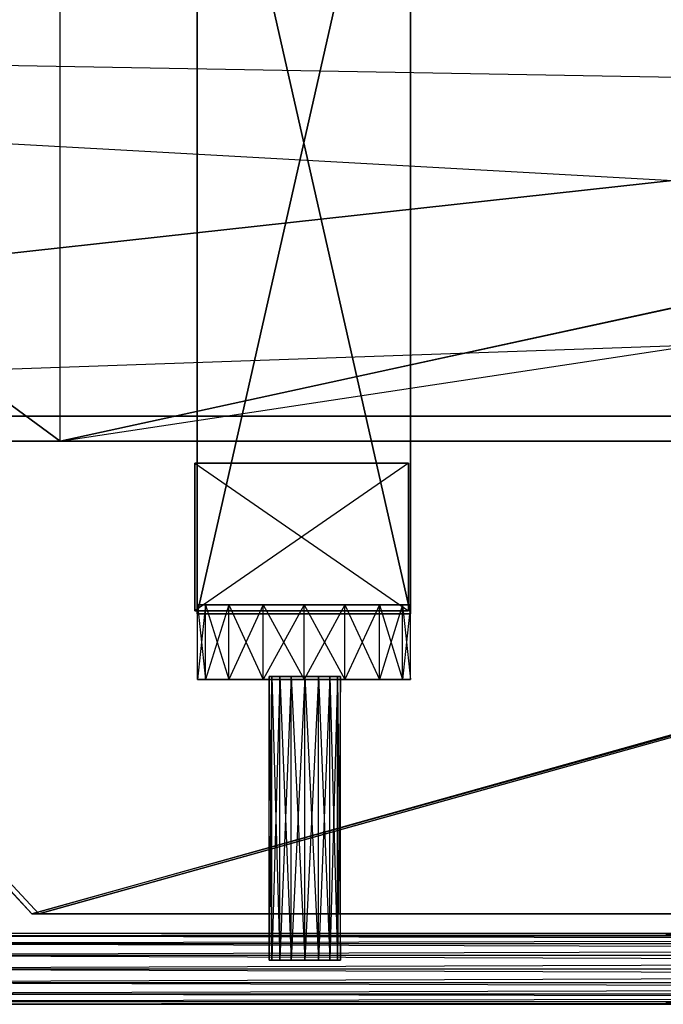
# Model space of a CAD drawing. Units: metres. Extents: x -1.04 to 1.17, y -0.79 to 0.77.
# Drawn here: x -0.46 to -0.28, y -0.79 to -0.51 of the extents above; entities that cross this region are included whole.
import ezdxf

# ---------------------------------------------------------------- set-up
doc = ezdxf.new("R2010")
doc.units = ezdxf.units.M

msp = doc.modelspace()

# ---------------------------------------------------------------- linework, layer by layer
for points in [[(0.563277, -0.626996, 0.462194), (1.007025, -0.406997, 0.188307), (-0.744218, -0.407968, 0.273328)], [(0.563277, -0.626996, 0.462194), (-0.446718, -0.626996, 0.462194), (1.007025, -0.406997, 0.188307)], [(-0.941718, -0.626996, -0.118632), (-0.941718, -0.407968, -0.118632), (0.058282, -0.516995, -0.118632)], [(0.058282, -0.516995, -0.118632), (0.058283, -0.516995, -0.118632), (-0.941718, -0.407968, -0.118632)], [(-0.941718, -0.407968, -0.118632), (1.058276, -0.407968, -0.118632), (0.058283, -0.516995, -0.118632)], [(-0.891717, -0.626996, 0.188307), (-0.744218, -0.407968, 0.273328), (-0.446718, -0.626996, 0.462194)], [(-0.446718, -0.626996, 0.462194), (-0.446718, -0.407968, 0.462194), (-0.744218, -0.407968, 0.273328)], [(0.563277, -0.626996, 0.462194), (-0.446718, -0.626996, 0.462194), (-0.744218, -0.407968, 0.273328)], [(-0.446718, -0.626996, 0.462194), (-0.446718, -0.407968, 0.462194), (0.058282, -0.516996, 0.462194)], [(0.058282, -0.516996, 0.462194), (0.058282, -0.516995, 0.462194), (-0.446718, -0.407968, 0.462194)], [(-0.446718, -0.407968, 0.462194), (0.563277, -0.407968, 0.462194), (0.058282, -0.516995, 0.462194)], [(0.563277, -0.407968, 0.462194), (0.563277, -0.626996, 0.462194), (-0.446718, -0.407968, 0.462194)], [(-0.446718, -0.407968, 0.462194), (0.563277, -0.407968, 0.462194), (-0.446718, -0.626996, 0.462194)], [(-0.408219, -0.410401, 0.498555), (-0.348108, -0.410401, 0.498555), (-0.378163, -0.542997, 0.498555)], [(-0.408219, -0.675593, 0.498555), (-0.408219, -0.410401, 0.498555), (-0.378163, -0.542997, 0.498555)], [(-0.378163, -0.542997, 0.498555), (-0.378163, -0.542997, 0.498555), (-0.408219, -0.410401, 0.498555)], [(-0.408219, -0.675593, 0.457), (-0.408219, -0.410401, 0.457), (-0.408219, -0.675593, 0.498555)], [(-0.408219, -0.675593, 0.498555), (-0.408219, -0.410401, 0.498555), (-0.408219, -0.410401, 0.457)], [(-0.378163, -0.542997, 0.457), (-0.378163, -0.542997, 0.457), (-0.408219, -0.410401, 0.457)], [(-0.408219, -0.410401, 0.457), (-0.348108, -0.410401, 0.457), (-0.378163, -0.542997, 0.457)], [(-0.408219, -0.675593, 0.457), (-0.408219, -0.410401, 0.457), (-0.378163, -0.542997, 0.457)], [(-0.378163, -0.542997, 0.498555), (-0.378163, -0.542997, 0.498555), (-0.348108, -0.410401, 0.498555)], [(-0.348108, -0.410401, 0.498555), (-0.348108, -0.675593, 0.498555), (-0.378163, -0.542997, 0.498555)], [(-0.378163, -0.542997, 0.457), (-0.378163, -0.542997, 0.457), (-0.348108, -0.410401, 0.457)], [(-0.348108, -0.410401, 0.457), (-0.348108, -0.675593, 0.457), (-0.378163, -0.542997, 0.457)], [(-0.348108, -0.410401, 0.457), (-0.348108, -0.675593, 0.457), (-0.348108, -0.410401, 0.498555)], [(-0.348108, -0.410401, 0.498555), (-0.348108, -0.675593, 0.498555), (-0.348108, -0.675593, 0.457)], [(1.158276, -0.55, 0.089098), (-1.041718, -0.511024, 0.089098), (1.047639, -0.626996, 0.159626)], [(1.047639, -0.626996, 0.159626), (-0.891717, -0.626996, 0.188307), (-1.041718, -0.511024, 0.089098)], [(1.158276, -0.55, 0.089098), (-1.041718, -0.511024, 0.089098), (-1.041718, -0.626996, 0.031156)], [(0.058282, -0.516996, -0.118632), (0.058282, -0.516995, -0.118632), (-0.941718, -0.626996, -0.118632)], [(1.058276, -0.626996, -0.118632), (-0.941718, -0.626996, -0.118632), (0.058282, -0.516996, -0.118632)], [(0.563277, -0.626996, 0.462194), (-0.446718, -0.626996, 0.462194), (0.058283, -0.516996, 0.462194)], [(0.058283, -0.516996, 0.462194), (0.058282, -0.516996, 0.462194), (-0.446718, -0.626996, 0.462194)], [(0.563277, -0.626996, 0.462194), (-0.446718, -0.626996, 0.462194), (0.058283, -0.516996, -0.118632)], [(-0.348108, -0.675593, 0.498555), (-0.408219, -0.675593, 0.498555), (-0.378163, -0.542997, 0.498555)], [(-0.378163, -0.542997, 0.498555), (-0.378163, -0.542997, 0.498555), (-0.408219, -0.675593, 0.498555)], [(-0.348108, -0.675593, 0.457), (-0.408219, -0.675593, 0.457), (-0.378163, -0.542997, 0.457)], [(-0.378163, -0.542997, 0.457), (-0.378163, -0.542997, 0.457), (-0.408219, -0.675593, 0.457)], [(-0.378163, -0.542997, 0.498555), (-0.378163, -0.542997, 0.498555), (-0.348108, -0.675593, 0.498555)], [(-0.378163, -0.542997, 0.457), (-0.378163, -0.542997, 0.457), (-0.348108, -0.675593, 0.457)], [(1.158276, -0.626996, 0.031156), (-1.041718, -0.626996, 0.031156), (1.158276, -0.55, 0.089098)], [(-0.585275, -0.619998, -0.08186), (0.679718, -0.619998, -0.08186), (0.049723, -0.619998, -0.086523)], [(-0.45476, -0.759998, -0.09303), (-0.585275, -0.619998, -0.08186), (0.049207, -0.619998, -0.086523)], [(0.049207, -0.619998, -0.086523), (0.049723, -0.619998, -0.086523), (-0.585275, -0.619998, -0.08186)], [(-0.582776, -0.619998, -0.131325), (0.677219, -0.619998, -0.131325), (-0.585275, -0.619998, -0.08186)], [(-0.585275, -0.619998, -0.08186), (0.679718, -0.619998, -0.08186), (0.677219, -0.619998, -0.131325)], [(-0.45476, -0.759998, -0.09303), (-0.585275, -0.619998, -0.08186), (-0.582776, -0.619998, -0.131325)], [(-0.452776, -0.759998, -0.120155), (-0.582776, -0.619998, -0.131325), (-0.45476, -0.759998, -0.09303)], [(0.049723, -0.619998, -0.126662), (0.044724, -0.619998, -0.126662), (-0.582776, -0.619998, -0.131325)], [(-0.582776, -0.619998, -0.131325), (0.677219, -0.619998, -0.131325), (0.044724, -0.619998, -0.126662)], [(-0.452776, -0.759998, -0.120155), (-0.582776, -0.619998, -0.131325), (0.049723, -0.619998, -0.126662)], [(0.549203, -0.759998, -0.09303), (-0.45476, -0.759998, -0.09303), (0.04524, -0.619998, -0.086523)], [(0.04524, -0.619998, -0.086523), (0.049207, -0.619998, -0.086523), (-0.45476, -0.759998, -0.09303)], [(0.547219, -0.759998, -0.120155), (-0.452776, -0.759998, -0.120155), (0.049207, -0.619998, -0.126662)], [(0.049207, -0.619998, -0.126662), (0.049723, -0.619998, -0.126662), (-0.452776, -0.759998, -0.120155)], [(1.158276, -0.626996, -0.014743), (-1.041718, -0.626996, -0.014743), (1.158276, -0.626996, 0.031156)], [(1.158276, -0.626996, 0.031156), (-1.041718, -0.626996, 0.031156), (-1.041718, -0.626996, -0.014743)], [(1.158276, -0.626996, -0.014743), (-1.041718, -0.626996, -0.014743), (-0.941718, -0.626996, -0.118632)], [(1.158276, -0.626996, 0.031156), (1.047639, -0.626996, 0.159626), (-1.041718, -0.626996, 0.031156)], [(-1.041718, -0.626996, 0.031156), (-0.891717, -0.626996, 0.188307), (1.047639, -0.626996, 0.159626)], [(1.158276, -0.626996, -0.014743), (-1.041718, -0.626996, -0.014743), (1.058276, -0.626996, -0.118632)], [(-1.041718, -0.626996, -0.014743), (1.058276, -0.626996, -0.118632), (-0.941718, -0.626996, -0.118632)], [(1.158276, -0.626996, 0.031156), (-1.041718, -0.626996, 0.031156), (1.058276, -0.626996, -0.118632)], [(1.158276, -0.626996, 0.031156), (-1.041718, -0.626996, 0.031156), (-0.891717, -0.626996, 0.188307)], [(-0.941718, -0.626996, -0.118632), (-1.041718, -0.626996, 0.031156), (1.058276, -0.626996, -0.118632)], [(1.047639, -0.626996, 0.159626), (-0.941718, -0.626996, -0.118632), (-1.041718, -0.626996, 0.031156)], [(1.158276, -0.626996, 0.031156), (1.158276, -0.626996, -0.014743), (-1.041718, -0.626996, 0.031156)], [(1.158276, -0.626996, -0.014743), (-1.041718, -0.626996, -0.014743), (-1.041718, -0.626996, 0.031156)], [(1.058276, -0.626996, -0.118632), (-0.941718, -0.626996, -0.118632), (1.158276, -0.626996, -0.014743)], [(-0.941718, -0.626996, -0.118632), (-0.891717, -0.626996, 0.188307), (1.047639, -0.626996, 0.159626)], [(1.058276, -0.626996, -0.118632), (1.047639, -0.626996, 0.159626), (-0.941718, -0.626996, -0.118632)], [(1.058276, -0.626996, -0.118632), (1.158276, -0.626996, 0.031156), (-0.941718, -0.626996, -0.118632)], [(1.047639, -0.626996, 0.159626), (-0.891717, -0.626996, 0.188307), (0.563277, -0.626996, 0.462194)], [(0.563277, -0.626996, 0.462194), (-0.446718, -0.626996, 0.462194), (-0.891717, -0.626996, 0.188307)], [(1.047639, -0.626996, 0.159626), (-0.446718, -0.626996, 0.462194), (-0.891717, -0.626996, 0.188307)], [(0.563277, -0.626996, 0.462194), (-0.446718, -0.626996, 0.462194), (1.047639, -0.626996, 0.159626)], [(-0.40883, -0.633219, 0.498437), (-0.348719, -0.633219, 0.498437), (-0.40883, -0.674775, 0.498437)], [(-0.40883, -0.674775, 0.498437), (-0.348719, -0.674775, 0.498437), (-0.348719, -0.633219, 0.498437)], [(-0.348719, -0.633219, -0.117097), (-0.40883, -0.633219, -0.117097), (-0.348719, -0.674775, -0.117097)], [(-0.348719, -0.674775, -0.117097), (-0.40883, -0.674775, -0.117097), (-0.40883, -0.633219, -0.117097)], [(-0.40883, -0.633219, -0.117097), (-0.40883, -0.633219, 0.498437), (-0.40883, -0.674775, -0.117097)], [(-0.40883, -0.674775, -0.117097), (-0.40883, -0.674775, 0.498437), (-0.40883, -0.633219, 0.498437)], [(-0.378775, -0.633219, 0.190667), (-0.378775, -0.633219, 0.190667), (-0.40883, -0.633219, 0.498437)], [(-0.40883, -0.633219, 0.498437), (-0.348719, -0.633219, 0.498437), (-0.378775, -0.633219, 0.190667)], [(-0.348719, -0.633219, -0.117097), (-0.40883, -0.633219, -0.117097), (-0.378775, -0.633219, 0.190667)], [(-0.378775, -0.633219, 0.190667), (-0.378775, -0.633219, 0.190667), (-0.40883, -0.633219, -0.117097)], [(-0.40883, -0.633219, -0.117097), (-0.40883, -0.633219, 0.498437), (-0.378775, -0.633219, 0.190667)], [(-0.378775, -0.633219, 0.190667), (-0.378775, -0.633219, 0.190667), (-0.348719, -0.633219, 0.498437)], [(-0.348719, -0.633219, 0.498437), (-0.348719, -0.633219, -0.117097), (-0.378775, -0.633219, 0.190667)], [(-0.378775, -0.633219, 0.190667), (-0.378775, -0.633219, 0.190667), (-0.348719, -0.633219, -0.117097)], [(-0.348719, -0.633219, 0.498437), (-0.348719, -0.633219, -0.117097), (-0.348719, -0.674775, 0.498437)], [(-0.348719, -0.674775, 0.498437), (-0.348719, -0.674775, -0.117097), (-0.348719, -0.633219, -0.117097)], [(-0.40811, -0.673054, 0.430555), (-0.405826, -0.673054, 0.442036), (-0.40811, -0.694068, 0.430555)], [(-0.40811, -0.694068, 0.430555), (-0.405827, -0.694068, 0.442036), (-0.405826, -0.673054, 0.442036)], [(-0.405826, -0.673054, 0.419075), (-0.40811, -0.673054, 0.430555), (-0.405827, -0.694068, 0.419075)], [(-0.405827, -0.694068, 0.419075), (-0.40811, -0.694068, 0.430555), (-0.40811, -0.673054, 0.430555)], [(-0.37811, -0.673054, 0.430555), (-0.37811, -0.673054, 0.430555), (-0.40811, -0.673054, 0.430555)], [(-0.40811, -0.673054, 0.430555), (-0.405826, -0.673054, 0.442036), (-0.37811, -0.673054, 0.430555)], [(-0.405826, -0.673054, 0.419075), (-0.40811, -0.673054, 0.430555), (-0.37811, -0.673054, 0.430555)], [(-0.405826, -0.673054, 0.442036), (-0.399323, -0.673054, 0.451768), (-0.405827, -0.694068, 0.442036)], [(-0.405827, -0.694068, 0.442036), (-0.399323, -0.694068, 0.451769), (-0.399323, -0.673054, 0.451768)], [(-0.399323, -0.694068, 0.409342), (-0.405827, -0.694068, 0.419075), (-0.405826, -0.673054, 0.419075)], [(-0.399323, -0.673054, 0.409342), (-0.405826, -0.673054, 0.419075), (-0.399323, -0.694068, 0.409342)], [(-0.37811, -0.673054, 0.430555), (-0.37811, -0.673054, 0.430555), (-0.405826, -0.673054, 0.442036)], [(-0.405826, -0.673054, 0.442036), (-0.399323, -0.673054, 0.451768), (-0.37811, -0.673054, 0.430555)], [(-0.399323, -0.673054, 0.409342), (-0.405826, -0.673054, 0.419075), (-0.37811, -0.673054, 0.430555)], [(-0.37811, -0.673054, 0.430555), (-0.37811, -0.673054, 0.430555), (-0.405826, -0.673054, 0.419075)], [(-0.399323, -0.673054, 0.451768), (-0.38959, -0.673054, 0.458271), (-0.399323, -0.694068, 0.451769)], [(-0.399323, -0.694068, 0.451769), (-0.389591, -0.694068, 0.458272), (-0.38959, -0.673054, 0.458271)], [(-0.38959, -0.673054, 0.40284), (-0.399323, -0.673054, 0.409342), (-0.389591, -0.694068, 0.402839)], [(-0.389591, -0.694068, 0.402839), (-0.399323, -0.694068, 0.409342), (-0.399323, -0.673054, 0.409342)], [(-0.37811, -0.673054, 0.430555), (-0.37811, -0.673054, 0.430555), (-0.399323, -0.673054, 0.451768)], [(-0.399323, -0.673054, 0.451768), (-0.38959, -0.673054, 0.458271), (-0.37811, -0.673054, 0.430555)], [(-0.38959, -0.673054, 0.40284), (-0.399323, -0.673054, 0.409342), (-0.37811, -0.673054, 0.430555)], [(-0.37811, -0.673054, 0.430555), (-0.37811, -0.673054, 0.430555), (-0.399323, -0.673054, 0.409342)], [(-0.38959, -0.673054, 0.458271), (-0.37811, -0.673054, 0.460555), (-0.389591, -0.694068, 0.458272)], [(-0.389591, -0.694068, 0.458272), (-0.37811, -0.694068, 0.460556), (-0.37811, -0.673054, 0.460555)], [(-0.37811, -0.694068, 0.400555), (-0.389591, -0.694068, 0.402839), (-0.38959, -0.673054, 0.40284)], [(-0.37811, -0.673054, 0.400556), (-0.38959, -0.673054, 0.40284), (-0.37811, -0.694068, 0.400555)], [(-0.37811, -0.673054, 0.430555), (-0.37811, -0.673054, 0.430555), (-0.38959, -0.673054, 0.458271)], [(-0.38959, -0.673054, 0.458271), (-0.37811, -0.673054, 0.460555), (-0.37811, -0.673054, 0.430555)], [(-0.37811, -0.673054, 0.400556), (-0.38959, -0.673054, 0.40284), (-0.37811, -0.673054, 0.430555)], [(-0.37811, -0.673054, 0.430555), (-0.37811, -0.673054, 0.430555), (-0.38959, -0.673054, 0.40284)], [(-0.37811, -0.673054, 0.460555), (-0.36663, -0.673054, 0.458271), (-0.37811, -0.694068, 0.460556)], [(-0.37811, -0.694068, 0.460556), (-0.366629, -0.694068, 0.458272), (-0.36663, -0.673054, 0.458271)], [(-0.36663, -0.673054, 0.40284), (-0.37811, -0.673054, 0.400556), (-0.366629, -0.694068, 0.402839)], [(-0.366629, -0.694068, 0.402839), (-0.37811, -0.694068, 0.400555), (-0.37811, -0.673054, 0.400556)], [(-0.37811, -0.673054, 0.430555), (-0.37811, -0.673054, 0.430555), (-0.37811, -0.673054, 0.460555)], [(-0.37811, -0.673054, 0.460555), (-0.36663, -0.673054, 0.458271), (-0.37811, -0.673054, 0.430555)], [(-0.37811, -0.673054, 0.430555), (-0.37811, -0.673054, 0.430555), (-0.36663, -0.673054, 0.458271)], [(-0.36663, -0.673054, 0.458271), (-0.356897, -0.673054, 0.451768), (-0.37811, -0.673054, 0.430555)], [(-0.37811, -0.673054, 0.430555), (-0.37811, -0.673054, 0.430555), (-0.356897, -0.673054, 0.451768)], [(-0.356897, -0.673054, 0.451768), (-0.350394, -0.673054, 0.442036), (-0.37811, -0.673054, 0.430555)], [(-0.37811, -0.673054, 0.430555), (-0.37811, -0.673054, 0.430555), (-0.350394, -0.673054, 0.442036)], [(-0.350394, -0.673054, 0.442036), (-0.34811, -0.673054, 0.430556), (-0.37811, -0.673054, 0.430555)], [(-0.37811, -0.673054, 0.430555), (-0.37811, -0.673054, 0.430555), (-0.34811, -0.673054, 0.430556)], [(-0.34811, -0.673054, 0.430556), (-0.350394, -0.673054, 0.419075), (-0.37811, -0.673054, 0.430555)], [(-0.37811, -0.673054, 0.430555), (-0.37811, -0.673054, 0.430555), (-0.350394, -0.673054, 0.419075)], [(-0.350394, -0.673054, 0.419075), (-0.356897, -0.673054, 0.409342), (-0.37811, -0.673054, 0.430555)], [(-0.37811, -0.673054, 0.430555), (-0.37811, -0.673054, 0.430555), (-0.356897, -0.673054, 0.409342)], [(-0.356897, -0.673054, 0.409342), (-0.36663, -0.673054, 0.40284), (-0.37811, -0.673054, 0.430555)], [(-0.37811, -0.673054, 0.430555), (-0.37811, -0.673054, 0.430555), (-0.36663, -0.673054, 0.40284)], [(-0.36663, -0.673054, 0.40284), (-0.37811, -0.673054, 0.400556), (-0.37811, -0.673054, 0.430555)], [(-0.37811, -0.673054, 0.430555), (-0.37811, -0.673054, 0.430555), (-0.37811, -0.673054, 0.400556)], [(-0.36663, -0.673054, 0.458271), (-0.356897, -0.673054, 0.451768), (-0.366629, -0.694068, 0.458272)], [(-0.356897, -0.673054, 0.409342), (-0.36663, -0.673054, 0.40284), (-0.356897, -0.694068, 0.409342)], [(-0.356897, -0.694068, 0.409342), (-0.366629, -0.694068, 0.402839), (-0.36663, -0.673054, 0.40284)], [(-0.366629, -0.694068, 0.458272), (-0.356897, -0.694068, 0.451769), (-0.356897, -0.673054, 0.451768)], [(-0.356897, -0.673054, 0.451768), (-0.350394, -0.673054, 0.442036), (-0.356897, -0.694068, 0.451769)], [(-0.356897, -0.694068, 0.451769), (-0.350393, -0.694068, 0.442036), (-0.350394, -0.673054, 0.442036)], [(-0.350394, -0.673054, 0.419075), (-0.356897, -0.673054, 0.409342), (-0.350393, -0.694068, 0.419075)], [(-0.350393, -0.694068, 0.419075), (-0.356897, -0.694068, 0.409342), (-0.356897, -0.673054, 0.409342)], [(-0.350394, -0.673054, 0.442036), (-0.34811, -0.673054, 0.430556), (-0.350393, -0.694068, 0.442036)], [(-0.34811, -0.673054, 0.430556), (-0.350394, -0.673054, 0.419075), (-0.34811, -0.694068, 0.430556)], [(-0.34811, -0.694068, 0.430556), (-0.350393, -0.694068, 0.419075), (-0.350394, -0.673054, 0.419075)], [(-0.350393, -0.694068, 0.442036), (-0.34811, -0.694068, 0.430556), (-0.34811, -0.673054, 0.430556)], [(-0.40883, -0.674775, 0.498437), (-0.348719, -0.674775, 0.498437), (-0.378775, -0.674775, 0.190667)], [(-0.348719, -0.674775, -0.117097), (-0.40883, -0.674775, -0.117097), (-0.378775, -0.674775, 0.190667)], [(-0.378775, -0.674775, 0.190667), (-0.378775, -0.674775, 0.190667), (-0.40883, -0.674775, -0.117097)], [(-0.40883, -0.674775, -0.117097), (-0.40883, -0.674775, 0.498437), (-0.378775, -0.674775, 0.190667)], [(-0.378775, -0.674775, 0.190667), (-0.378775, -0.674775, 0.190667), (-0.40883, -0.674775, 0.498437)], [(-0.348108, -0.675593, 0.457), (-0.408219, -0.675593, 0.457), (-0.348108, -0.675593, 0.498555)], [(-0.348108, -0.675593, 0.498555), (-0.408219, -0.675593, 0.498555), (-0.408219, -0.675593, 0.457)], [(-0.378775, -0.674775, 0.190667), (-0.378775, -0.674775, 0.190667), (-0.348719, -0.674775, 0.498437)], [(-0.348719, -0.674775, 0.498437), (-0.348719, -0.674775, -0.117097), (-0.378775, -0.674775, 0.190667)], [(-0.378775, -0.674775, 0.190667), (-0.378775, -0.674775, 0.190667), (-0.348719, -0.674775, -0.117097)], [(-0.40811, -0.694068, 0.430555), (-0.405827, -0.694068, 0.442036), (-0.37811, -0.694068, 0.430555)], [(-0.405827, -0.694068, 0.419075), (-0.40811, -0.694068, 0.430555), (-0.37811, -0.694068, 0.430555)], [(-0.37811, -0.694068, 0.430555), (-0.37811, -0.694068, 0.430555), (-0.40811, -0.694068, 0.430555)], [(-0.37811, -0.694068, 0.430555), (-0.37811, -0.694068, 0.430555), (-0.405827, -0.694068, 0.442036)], [(-0.405827, -0.694068, 0.442036), (-0.399323, -0.694068, 0.451769), (-0.37811, -0.694068, 0.430555)], [(-0.399323, -0.694068, 0.409342), (-0.405827, -0.694068, 0.419075), (-0.37811, -0.694068, 0.430555)], [(-0.37811, -0.694068, 0.430555), (-0.37811, -0.694068, 0.430555), (-0.405827, -0.694068, 0.419075)], [(-0.37811, -0.694068, 0.430555), (-0.37811, -0.694068, 0.430555), (-0.399323, -0.694068, 0.451769)], [(-0.399323, -0.694068, 0.451769), (-0.389591, -0.694068, 0.458272), (-0.37811, -0.694068, 0.430555)], [(-0.389591, -0.694068, 0.402839), (-0.399323, -0.694068, 0.409342), (-0.37811, -0.694068, 0.430555)], [(-0.37811, -0.694068, 0.430555), (-0.37811, -0.694068, 0.430555), (-0.399323, -0.694068, 0.409342)], [(-0.37811, -0.694068, 0.430555), (-0.37811, -0.694068, 0.430555), (-0.389591, -0.694068, 0.458272)], [(-0.389591, -0.694068, 0.458272), (-0.37811, -0.694068, 0.460556), (-0.37811, -0.694068, 0.430555)], [(-0.37811, -0.694068, 0.400555), (-0.389591, -0.694068, 0.402839), (-0.37811, -0.694068, 0.430555)], [(-0.37811, -0.694068, 0.430555), (-0.37811, -0.694068, 0.430555), (-0.389591, -0.694068, 0.402839)], [(-0.387127, -0.693208, 0.426729), (-0.387888, -0.693208, 0.430556), (-0.387127, -0.773045, 0.426729)], [(-0.387127, -0.773045, 0.426729), (-0.387888, -0.773045, 0.430556), (-0.387888, -0.693208, 0.430556)], [(-0.387888, -0.693208, 0.430556), (-0.387127, -0.693208, 0.434382), (-0.387888, -0.773045, 0.430556)], [(-0.387888, -0.773045, 0.430556), (-0.387127, -0.773045, 0.434382), (-0.387127, -0.693208, 0.434382)], [(-0.387127, -0.693208, 0.426729), (-0.387888, -0.693208, 0.430556), (-0.377887, -0.693208, 0.430556)], [(-0.377887, -0.693208, 0.430556), (-0.377887, -0.693208, 0.430556), (-0.387888, -0.693208, 0.430556)], [(-0.387888, -0.693208, 0.430556), (-0.387127, -0.693208, 0.434382), (-0.377887, -0.693208, 0.430556)], [(-0.384959, -0.693208, 0.423484), (-0.387127, -0.693208, 0.426729), (-0.384959, -0.773045, 0.423484)], [(-0.384959, -0.773045, 0.423484), (-0.387127, -0.773045, 0.426729), (-0.387127, -0.693208, 0.426729)], [(-0.387127, -0.693208, 0.434382), (-0.384959, -0.693208, 0.437627), (-0.387127, -0.773045, 0.434382)], [(-0.387127, -0.773045, 0.434382), (-0.384959, -0.773045, 0.437627), (-0.384959, -0.693208, 0.437627)], [(-0.384959, -0.693208, 0.423484), (-0.387127, -0.693208, 0.426729), (-0.377887, -0.693208, 0.430556)], [(-0.377887, -0.693208, 0.430556), (-0.377887, -0.693208, 0.430556), (-0.387127, -0.693208, 0.426729)], [(-0.377887, -0.693208, 0.430556), (-0.377887, -0.693208, 0.430555), (-0.387127, -0.693208, 0.434382)], [(-0.387127, -0.693208, 0.434382), (-0.384959, -0.693208, 0.437627), (-0.377887, -0.693208, 0.430555)], [(-0.381714, -0.693208, 0.421317), (-0.384959, -0.693208, 0.423484), (-0.381714, -0.773045, 0.421317)], [(-0.381714, -0.773045, 0.421317), (-0.384959, -0.773045, 0.423484), (-0.384959, -0.693208, 0.423484)], [(-0.384959, -0.693208, 0.437627), (-0.381714, -0.693208, 0.439795), (-0.384959, -0.773045, 0.437627)], [(-0.384959, -0.773045, 0.437627), (-0.381714, -0.773045, 0.439795), (-0.381714, -0.693208, 0.439795)], [(-0.381714, -0.693208, 0.421317), (-0.384959, -0.693208, 0.423484), (-0.377887, -0.693208, 0.430556)], [(-0.377887, -0.693208, 0.430556), (-0.377887, -0.693208, 0.430556), (-0.384959, -0.693208, 0.423484)], [(-0.377887, -0.693208, 0.430555), (-0.377887, -0.693208, 0.430555), (-0.384959, -0.693208, 0.437627)], [(-0.384959, -0.693208, 0.437627), (-0.381714, -0.693208, 0.439795), (-0.377887, -0.693208, 0.430555)], [(-0.377888, -0.693208, 0.420555), (-0.381714, -0.693208, 0.421317), (-0.377888, -0.773045, 0.420555)], [(-0.377888, -0.773045, 0.420555), (-0.381714, -0.773045, 0.421317), (-0.381714, -0.693208, 0.421317)], [(-0.381714, -0.693208, 0.439795), (-0.377888, -0.693208, 0.440556), (-0.381714, -0.773045, 0.439795)], [(-0.381714, -0.773045, 0.439795), (-0.377888, -0.773045, 0.440556), (-0.377888, -0.693208, 0.440556)], [(-0.377888, -0.693208, 0.420555), (-0.381714, -0.693208, 0.421317), (-0.377887, -0.693208, 0.430556)], [(-0.377887, -0.693208, 0.430556), (-0.377887, -0.693208, 0.430556), (-0.381714, -0.693208, 0.421317)], [(-0.377887, -0.693208, 0.430555), (-0.377888, -0.693208, 0.430555), (-0.381714, -0.693208, 0.439795)], [(-0.381714, -0.693208, 0.439795), (-0.377888, -0.693208, 0.440556), (-0.377888, -0.693208, 0.430555)], [(-0.37811, -0.694068, 0.430555), (-0.37811, -0.694068, 0.430555), (-0.37811, -0.694068, 0.460556)], [(-0.37811, -0.694068, 0.460556), (-0.366629, -0.694068, 0.458272), (-0.37811, -0.694068, 0.430555)], [(-0.37811, -0.694068, 0.430555), (-0.37811, -0.694068, 0.430555), (-0.366629, -0.694068, 0.458272)], [(-0.366629, -0.694068, 0.458272), (-0.356897, -0.694068, 0.451769), (-0.37811, -0.694068, 0.430555)], [(-0.37811, -0.694068, 0.430555), (-0.37811, -0.694068, 0.430555), (-0.356897, -0.694068, 0.451769)], [(-0.356897, -0.694068, 0.451769), (-0.350393, -0.694068, 0.442036), (-0.37811, -0.694068, 0.430555)], [(-0.37811, -0.694068, 0.430555), (-0.37811, -0.694068, 0.430555), (-0.350393, -0.694068, 0.442036)], [(-0.350393, -0.694068, 0.442036), (-0.34811, -0.694068, 0.430556), (-0.37811, -0.694068, 0.430555)], [(-0.37811, -0.694068, 0.430555), (-0.37811, -0.694068, 0.430555), (-0.34811, -0.694068, 0.430556)], [(-0.34811, -0.694068, 0.430556), (-0.350393, -0.694068, 0.419075), (-0.37811, -0.694068, 0.430555)], [(-0.37811, -0.694068, 0.430555), (-0.37811, -0.694068, 0.430555), (-0.350393, -0.694068, 0.419075)], [(-0.350393, -0.694068, 0.419075), (-0.356897, -0.694068, 0.409342), (-0.37811, -0.694068, 0.430555)], [(-0.37811, -0.694068, 0.430555), (-0.37811, -0.694068, 0.430555), (-0.356897, -0.694068, 0.409342)], [(-0.356897, -0.694068, 0.409342), (-0.366629, -0.694068, 0.402839), (-0.37811, -0.694068, 0.430555)], [(-0.37811, -0.694068, 0.430555), (-0.37811, -0.694068, 0.430555), (-0.366629, -0.694068, 0.402839)], [(-0.366629, -0.694068, 0.402839), (-0.37811, -0.694068, 0.400555), (-0.37811, -0.694068, 0.430555)], [(-0.37811, -0.694068, 0.430555), (-0.37811, -0.694068, 0.430555), (-0.37811, -0.694068, 0.400555)], [(-0.377888, -0.693208, 0.440556), (-0.374061, -0.693208, 0.439795), (-0.377888, -0.773045, 0.440556)], [(-0.377888, -0.773045, 0.440556), (-0.374061, -0.773045, 0.439795), (-0.374061, -0.693208, 0.439795)], [(-0.374061, -0.693208, 0.421317), (-0.377888, -0.693208, 0.420555), (-0.374061, -0.773045, 0.421317)], [(-0.374061, -0.773045, 0.421317), (-0.377888, -0.773045, 0.420555), (-0.377888, -0.693208, 0.420555)], [(-0.377888, -0.693208, 0.430555), (-0.377888, -0.693208, 0.430555), (-0.377888, -0.693208, 0.440556)], [(-0.377888, -0.693208, 0.440556), (-0.374061, -0.693208, 0.439795), (-0.377888, -0.693208, 0.430555)], [(-0.377888, -0.693208, 0.430555), (-0.377888, -0.693208, 0.430555), (-0.374061, -0.693208, 0.439795)], [(-0.374061, -0.693208, 0.439795), (-0.370816, -0.693208, 0.437627), (-0.377888, -0.693208, 0.430555)], [(-0.377888, -0.693208, 0.430555), (-0.377888, -0.693208, 0.430556), (-0.370816, -0.693208, 0.437627)], [(-0.370816, -0.693208, 0.437627), (-0.368649, -0.693208, 0.434382), (-0.377888, -0.693208, 0.430556)], [(-0.377888, -0.693208, 0.430556), (-0.377888, -0.693208, 0.430556), (-0.368649, -0.693208, 0.434382)], [(-0.368649, -0.693208, 0.434382), (-0.367887, -0.693208, 0.430556), (-0.377888, -0.693208, 0.430556)], [(-0.377888, -0.693208, 0.430556), (-0.377888, -0.693208, 0.430556), (-0.367887, -0.693208, 0.430556)], [(-0.367887, -0.693208, 0.430556), (-0.368649, -0.693208, 0.426729), (-0.377888, -0.693208, 0.430556)], [(-0.377888, -0.693208, 0.430556), (-0.377888, -0.693208, 0.430556), (-0.368649, -0.693208, 0.426729)], [(-0.368649, -0.693208, 0.426729), (-0.370816, -0.693208, 0.423484), (-0.377888, -0.693208, 0.430556)], [(-0.377888, -0.693208, 0.430556), (-0.377888, -0.693208, 0.430556), (-0.370816, -0.693208, 0.423484)], [(-0.370816, -0.693208, 0.423484), (-0.374061, -0.693208, 0.421317), (-0.377888, -0.693208, 0.430556)], [(-0.377888, -0.693208, 0.430556), (-0.377888, -0.693208, 0.430556), (-0.374061, -0.693208, 0.421317)], [(-0.374061, -0.693208, 0.421317), (-0.377888, -0.693208, 0.420555), (-0.377888, -0.693208, 0.430556)], [(-0.377888, -0.693208, 0.430556), (-0.377887, -0.693208, 0.430556), (-0.377888, -0.693208, 0.420555)], [(-0.374061, -0.693208, 0.439795), (-0.370816, -0.693208, 0.437627), (-0.374061, -0.773045, 0.439795)], [(-0.374061, -0.773045, 0.439795), (-0.370816, -0.773045, 0.437627), (-0.370816, -0.693208, 0.437627)], [(-0.370816, -0.693208, 0.423484), (-0.374061, -0.693208, 0.421317), (-0.370816, -0.773045, 0.423484)], [(-0.370816, -0.773045, 0.423484), (-0.374061, -0.773045, 0.421317), (-0.374061, -0.693208, 0.421317)], [(-0.370816, -0.693208, 0.437627), (-0.368649, -0.693208, 0.434382), (-0.370816, -0.773045, 0.437627)], [(-0.370816, -0.773045, 0.437627), (-0.368649, -0.773045, 0.434382), (-0.368649, -0.693208, 0.434382)], [(-0.368649, -0.693208, 0.426729), (-0.370816, -0.693208, 0.423484), (-0.368649, -0.773045, 0.426729)], [(-0.368649, -0.773045, 0.426729), (-0.370816, -0.773045, 0.423484), (-0.370816, -0.693208, 0.423484)], [(-0.368649, -0.693208, 0.434382), (-0.367887, -0.693208, 0.430556), (-0.368649, -0.773045, 0.434382)], [(-0.368649, -0.773045, 0.434382), (-0.367887, -0.773045, 0.430556), (-0.367887, -0.693208, 0.430556)], [(-0.367887, -0.693208, 0.430556), (-0.368649, -0.693208, 0.426729), (-0.367887, -0.773045, 0.430556)], [(-0.367887, -0.773045, 0.430556), (-0.368649, -0.773045, 0.426729), (-0.368649, -0.693208, 0.426729)], [(0.549203, -0.759998, -0.09303), (-0.45476, -0.759998, -0.09303), (-0.452776, -0.759998, -0.120155)], [(0.547219, -0.759998, -0.120155), (-0.452776, -0.759998, -0.120155), (0.549203, -0.759998, -0.09303)], [(-0.560279, -0.766261, 0.426729), (-0.56028, -0.765499, 0.430556), (0.57536, -0.765499, 0.430556)], [(0.57536, -0.765499, 0.430556), (0.57536, -0.766261, 0.434382), (-0.56028, -0.765499, 0.430556)], [(-0.56028, -0.765499, 0.430556), (-0.560279, -0.766261, 0.434382), (0.57536, -0.766261, 0.434382)], [(0.57536, -0.766261, 0.426729), (0.57536, -0.765499, 0.430556), (-0.560279, -0.766261, 0.426729)], [(0.57536, -0.768428, 0.423484), (0.57536, -0.766261, 0.426729), (-0.560279, -0.768428, 0.423484)], [(-0.560279, -0.768428, 0.423484), (-0.560279, -0.766261, 0.426729), (0.57536, -0.766261, 0.426729)], [(0.57536, -0.766261, 0.434382), (0.57536, -0.768428, 0.437627), (-0.560279, -0.766261, 0.434382)], [(-0.560279, -0.766261, 0.434382), (-0.560279, -0.768428, 0.437627), (0.57536, -0.768428, 0.437627)], [(0.57536, -0.771673, 0.421317), (0.57536, -0.768428, 0.423484), (-0.560279, -0.771672, 0.421317)], [(-0.560279, -0.771672, 0.421317), (-0.560279, -0.768428, 0.423484), (0.57536, -0.768428, 0.423484)], [(0.57536, -0.768428, 0.437627), (0.57536, -0.771673, 0.439795), (-0.560279, -0.768428, 0.437627)], [(-0.560279, -0.768428, 0.437627), (-0.560279, -0.771672, 0.439795), (0.57536, -0.771673, 0.439795)], [(-0.56028, -0.7755, 0.420555), (-0.560279, -0.771672, 0.421317), (0.57536, -0.771673, 0.421317)], [(0.57536, -0.7755, 0.420555), (0.57536, -0.771673, 0.421317), (-0.56028, -0.7755, 0.420555)], [(0.57536, -0.771673, 0.439795), (0.57536, -0.7755, 0.440556), (-0.560279, -0.771672, 0.439795)], [(-0.560279, -0.771672, 0.439795), (-0.560279, -0.7755, 0.440556), (0.57536, -0.7755, 0.440556)], [(-0.387127, -0.773045, 0.426729), (-0.387888, -0.773045, 0.430556), (-0.377888, -0.773045, 0.430556)], [(-0.377888, -0.773045, 0.430556), (-0.377888, -0.773045, 0.430556), (-0.387888, -0.773045, 0.430556)], [(-0.387888, -0.773045, 0.430556), (-0.387127, -0.773045, 0.434382), (-0.377888, -0.773045, 0.430556)], [(-0.384959, -0.773045, 0.423484), (-0.387127, -0.773045, 0.426729), (-0.377888, -0.773045, 0.430555)], [(-0.377888, -0.773045, 0.430555), (-0.377888, -0.773045, 0.430556), (-0.387127, -0.773045, 0.426729)], [(-0.377888, -0.773045, 0.430556), (-0.377888, -0.773045, 0.430556), (-0.387127, -0.773045, 0.434382)], [(-0.387127, -0.773045, 0.434382), (-0.384959, -0.773045, 0.437627), (-0.377888, -0.773045, 0.430556)], [(-0.381714, -0.773045, 0.421317), (-0.384959, -0.773045, 0.423484), (-0.377888, -0.773045, 0.430555)], [(-0.377888, -0.773045, 0.430555), (-0.377888, -0.773045, 0.430555), (-0.384959, -0.773045, 0.423484)], [(-0.377888, -0.773045, 0.430556), (-0.377888, -0.773045, 0.430556), (-0.384959, -0.773045, 0.437627)], [(-0.384959, -0.773045, 0.437627), (-0.381714, -0.773045, 0.439795), (-0.377888, -0.773045, 0.430556)], [(-0.377888, -0.773045, 0.420555), (-0.381714, -0.773045, 0.421317), (-0.377888, -0.773045, 0.430555)], [(-0.377888, -0.773045, 0.430555), (-0.377888, -0.773045, 0.430555), (-0.381714, -0.773045, 0.421317)], [(-0.377888, -0.773045, 0.430556), (-0.377888, -0.773045, 0.430556), (-0.381714, -0.773045, 0.439795)], [(-0.381714, -0.773045, 0.439795), (-0.377888, -0.773045, 0.440556), (-0.377888, -0.773045, 0.430556)], [(-0.377888, -0.773045, 0.440556), (-0.374061, -0.773045, 0.439795), (-0.377888, -0.773045, 0.430556)], [(-0.377888, -0.773045, 0.430556), (-0.377887, -0.773045, 0.430556), (-0.374061, -0.773045, 0.439795)], [(-0.374061, -0.773045, 0.421317), (-0.377888, -0.773045, 0.420555), (-0.377887, -0.773045, 0.430555)], [(-0.377887, -0.773045, 0.430555), (-0.377888, -0.773045, 0.430555), (-0.377888, -0.773045, 0.420555)], [(-0.377888, -0.773045, 0.430556), (-0.377888, -0.773045, 0.430556), (-0.377888, -0.773045, 0.440556)], [(-0.374061, -0.773045, 0.439795), (-0.370816, -0.773045, 0.437627), (-0.377887, -0.773045, 0.430556)], [(-0.377887, -0.773045, 0.430556), (-0.377887, -0.773045, 0.430556), (-0.370816, -0.773045, 0.437627)], [(-0.370816, -0.773045, 0.437627), (-0.368649, -0.773045, 0.434382), (-0.377887, -0.773045, 0.430556)], [(-0.377887, -0.773045, 0.430556), (-0.377887, -0.773045, 0.430556), (-0.368649, -0.773045, 0.434382)], [(-0.368649, -0.773045, 0.434382), (-0.367887, -0.773045, 0.430556), (-0.377887, -0.773045, 0.430556)], [(-0.377887, -0.773045, 0.430556), (-0.377887, -0.773045, 0.430556), (-0.367887, -0.773045, 0.430556)], [(-0.367887, -0.773045, 0.430556), (-0.368649, -0.773045, 0.426729), (-0.377887, -0.773045, 0.430556)], [(-0.377887, -0.773045, 0.430556), (-0.377887, -0.773045, 0.430556), (-0.368649, -0.773045, 0.426729)], [(-0.368649, -0.773045, 0.426729), (-0.370816, -0.773045, 0.423484), (-0.377887, -0.773045, 0.430556)], [(-0.377887, -0.773045, 0.430556), (-0.377887, -0.773045, 0.430555), (-0.370816, -0.773045, 0.423484)], [(-0.370816, -0.773045, 0.423484), (-0.374061, -0.773045, 0.421317), (-0.377887, -0.773045, 0.430555)], [(-0.377887, -0.773045, 0.430555), (-0.377887, -0.773045, 0.430555), (-0.374061, -0.773045, 0.421317)], [(-0.560279, -0.779326, 0.421317), (-0.56028, -0.7755, 0.420555), (0.57536, -0.7755, 0.420555)], [(0.57536, -0.7755, 0.440556), (0.57536, -0.779327, 0.439795), (-0.560279, -0.7755, 0.440556)], [(-0.560279, -0.7755, 0.440556), (-0.560279, -0.779326, 0.439795), (0.57536, -0.779327, 0.439795)], [(0.57536, -0.779327, 0.421317), (0.57536, -0.7755, 0.420555), (-0.560279, -0.779326, 0.421317)], [(0.57536, -0.779327, 0.439795), (0.57536, -0.782571, 0.437627), (-0.560279, -0.779326, 0.439795)], [(-0.560279, -0.779326, 0.439795), (-0.560279, -0.782571, 0.437627), (0.57536, -0.782571, 0.437627)], [(-0.560279, -0.782571, 0.423484), (-0.560279, -0.779326, 0.421317), (0.57536, -0.779327, 0.421317)], [(0.57536, -0.782571, 0.423484), (0.57536, -0.779327, 0.421317), (-0.560279, -0.782571, 0.423484)], [(0.57536, -0.782571, 0.437627), (0.57536, -0.784739, 0.434382), (-0.560279, -0.782571, 0.437627)], [(-0.560279, -0.782571, 0.437627), (-0.560279, -0.784739, 0.434382), (0.57536, -0.784739, 0.434382)], [(0.57536, -0.784739, 0.426729), (0.57536, -0.782571, 0.423484), (-0.560279, -0.784739, 0.426729)], [(-0.560279, -0.784739, 0.426729), (-0.560279, -0.782571, 0.423484), (0.57536, -0.782571, 0.423484)], [(0.57536, -0.784739, 0.434382), (0.57536, -0.7855, 0.430556), (-0.560279, -0.784739, 0.434382)], [(-0.560279, -0.784739, 0.434382), (-0.560279, -0.7855, 0.430556), (0.57536, -0.7855, 0.430556)], [(0.57536, -0.7855, 0.430556), (0.57536, -0.784739, 0.426729), (-0.560279, -0.7855, 0.430556)], [(-0.560279, -0.7855, 0.430556), (-0.560279, -0.784739, 0.426729), (0.57536, -0.784739, 0.426729)]]:
    msp.add_3dface(points)

doc.saveas('drawing.dxf')
